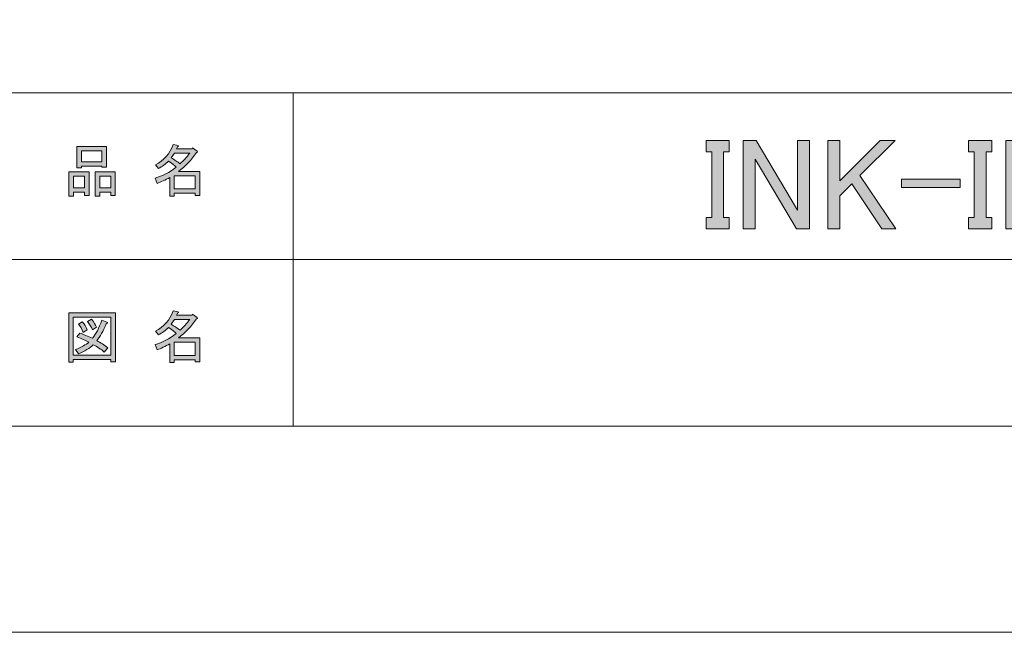
# Model space of a CAD drawing. Units: inches. Extents: x 0 to 859, y 0 to 612.
# Drawn here: x 425 to 559, y 0 to 83 of the extents above; entities that cross this region are included whole.
import ezdxf

# ---------------------------------------------------------------- set-up
doc = ezdxf.new("R2010")
doc.units = ezdxf.units.IN
doc.header["$MEASUREMENT"] = 0
doc.layers.add('レイヤー 1', color=7, linetype='Continuous')

# ---------------------------------------------------------------- blocks, each defined once
blk = doc.blocks.new('block 2')
at = {"layer": 'レイヤー 1'}
h = blk.add_hatch(color=7, dxfattribs=at)
h.dxf.hatch_style = 2
h.paths.add_polyline_path([(433.55, 59.88), (432.05, 59.88), (432.05, 59.32), (431.43, 59.32), (431.43, 62.63), (434.18, 62.63), (434.18, 59.41), (433.55, 59.41)])
h.paths.add_polyline_path([(432.05, 60.48), (433.55, 60.48), (433.55, 62.04), (432.05, 62.04)])
h.paths.add_polyline_path([(435.9, 63.41), (433.15, 63.41), (433.15, 63.19), (432.52, 63.19), (432.52, 66.1), (436.52, 66.1), (436.52, 63.26), (435.9, 63.26)])
h.paths.add_polyline_path([(433.15, 64.01), (435.9, 64.01), (435.9, 65.51), (433.15, 65.51)])
h.paths.add_polyline_path([(437.12, 59.88), (435.62, 59.88), (435.62, 59.32), (434.99, 59.32), (434.99, 62.63), (437.74, 62.63), (437.74, 59.41), (437.12, 59.41)])
h.paths.add_polyline_path([(435.62, 60.48), (437.12, 60.48), (437.12, 62.04), (435.62, 62.04)])
h = blk.add_hatch(color=7, dxfattribs=at)
h.dxf.hatch_style = 2
h.paths.add_polyline_path([(448.62, 62.1), (445.77, 62.1), (445.77, 60.32), (448.62, 60.32)])
edge = h.paths.add_edge_path()
edge.add_spline(control_points=[(446.33, 62.69), (446.33, 62.69), (449.24, 62.69), (449.24, 62.69), (449.24, 62.69), (449.24, 59.44), (449.24, 59.44), (449.24, 59.44), (448.62, 59.44), (448.62, 59.44), (448.62, 59.44), (448.62, 59.73), (448.62, 59.73), (448.62, 59.73), (445.77, 59.73), (445.77, 59.73), (445.77, 59.73), (445.77, 59.35), (445.77, 59.35), (445.77, 59.35), (445.15, 59.35), (445.15, 59.35), (445.15, 59.35), (445.15, 61.88), (445.15, 61.88), (444.52, 61.53), (443.95, 61.26), (443.43, 61.07), (443.43, 61.07), (443.18, 61.79), (443.18, 61.79), (444.16, 62.06), (445.1, 62.56), (446.02, 63.29), (445.83, 63.5), (445.49, 63.77), (444.99, 64.1), (444.57, 63.7), (444.12, 63.37), (443.62, 63.1), (443.62, 63.1), (443.21, 63.6), (443.21, 63.6), (444.35, 64.18), (445.16, 65.11), (445.62, 66.38), (445.62, 66.38), (446.3, 66.23), (446.3, 66.23), (446.39, 66.14), (446.35, 66.09), (446.21, 66.07), (446.21, 66.07), (446.08, 65.79), (446.08, 65.79), (446.08, 65.79), (448.18, 65.79), (448.18, 65.79), (448.18, 65.79), (448.24, 65.91), (448.24, 65.91), (448.24, 65.91), (448.9, 65.44), (448.9, 65.44), (448.98, 65.36), (448.95, 65.31), (448.8, 65.29), (448.09, 64.27), (447.27, 63.4), (446.33, 62.69)], knot_values=[0, 0, 0, 0, 1, 1, 1, 2, 2, 2, 3, 3, 3, 4, 4, 4, 5, 5, 5, 6, 6, 6, 7, 7, 7, 8, 8, 8, 9, 9, 9, 10, 10, 10, 11, 11, 11, 12, 12, 12, 13, 13, 13, 14, 14, 14, 15, 15, 15, 16, 16, 16, 17, 17, 17, 18, 18, 18, 19, 19, 19, 20, 20, 20, 21, 21, 21, 22, 22, 22, 23, 23, 23, 23], degree=3, periodic=0)
edge.add_line((446.33, 62.69), (446.33, 62.69))
edge = h.paths.add_edge_path()
edge.add_spline(control_points=[(447.87, 65.19), (447.87, 65.19), (445.8, 65.19), (445.8, 65.19), (445.8, 65.19), (445.33, 64.54), (445.33, 64.54), (445.79, 64.29), (446.2, 64.02), (446.55, 63.73), (447.01, 64.16), (447.45, 64.65), (447.87, 65.19)], knot_values=[0, 0, 0, 0, 1, 1, 1, 2, 2, 2, 3, 3, 3, 4, 4, 4, 4], degree=3, periodic=0)
edge.add_line((447.87, 65.19), (447.87, 65.19))
h = blk.add_hatch(color=7, dxfattribs=at)
h.dxf.hatch_style = 2
h.paths.add_polyline_path([(437.15, 36.81), (437.15, 37.12), (432.02, 37.12), (432.02, 36.75), (431.4, 36.75), (431.4, 43.46), (437.77, 43.46), (437.77, 36.81)])
h.paths.add_polyline_path([(437.15, 42.87), (432.02, 42.87), (432.02, 37.71), (437.15, 37.71)])
edge = h.paths.add_edge_path()
edge.add_spline(control_points=[(433.24, 42.25), (433.51, 41.93), (433.74, 41.57), (433.93, 41.15), (433.93, 41.15), (433.37, 40.81), (433.37, 40.81), (433.2, 41.23), (432.98, 41.6), (432.71, 41.93), (432.71, 41.93), (433.24, 42.25), (433.24, 42.25)], knot_values=[0, 0, 0, 0, 1, 1, 1, 2, 2, 2, 3, 3, 3, 4, 4, 4, 4], degree=3, periodic=1)
edge = h.paths.add_edge_path()
edge.add_spline(control_points=[(434.62, 41.15), (434.45, 41.57), (434.23, 41.94), (433.96, 42.28), (433.96, 42.28), (434.49, 42.59), (434.49, 42.59), (434.82, 42.21), (435.05, 41.85), (435.18, 41.5), (435.18, 41.5), (434.62, 41.15), (434.62, 41.15)], knot_values=[0, 0, 0, 0, 1, 1, 1, 2, 2, 2, 3, 3, 3, 4, 4, 4, 4], degree=3, periodic=1)
edge = h.paths.add_edge_path()
edge.add_spline(control_points=[(436.74, 38.71), (436.74, 38.71), (436.24, 38.12), (436.24, 38.12), (435.78, 38.52), (435.28, 38.85), (434.74, 39.12), (434.26, 38.64), (433.58, 38.24), (432.71, 37.9), (432.71, 37.9), (432.3, 38.46), (432.3, 38.46), (433.14, 38.8), (433.75, 39.13), (434.15, 39.46), (433.67, 39.71), (433.12, 39.96), (432.52, 40.21), (432.52, 40.21), (432.93, 40.71), (432.93, 40.71), (433.43, 40.53), (433.99, 40.29), (434.62, 40), (435.09, 40.56), (435.52, 41.38), (435.9, 42.46), (435.9, 42.46), (436.58, 42.18), (436.58, 42.18), (436.75, 42.14), (436.72, 42.07), (436.49, 41.96), (436.09, 40.96), (435.67, 40.2), (435.21, 39.68), (435.75, 39.41), (436.26, 39.09), (436.74, 38.71)], knot_values=[0, 0, 0, 0, 1, 1, 1, 2, 2, 2, 3, 3, 3, 4, 4, 4, 5, 5, 5, 6, 6, 6, 7, 7, 7, 8, 8, 8, 9, 9, 9, 10, 10, 10, 11, 11, 11, 12, 12, 12, 13, 13, 13, 13], degree=3, periodic=0)
edge.add_line((436.74, 38.71), (436.74, 38.71))
h = blk.add_hatch(color=7, dxfattribs=at)
h.dxf.hatch_style = 2
h.paths.add_polyline_path([(448.62, 39.46), (445.77, 39.46), (445.77, 37.68), (448.62, 37.68)])
edge = h.paths.add_edge_path()
edge.add_spline(control_points=[(446.33, 40.06), (446.33, 40.06), (449.24, 40.06), (449.24, 40.06), (449.24, 40.06), (449.24, 36.81), (449.24, 36.81), (449.24, 36.81), (448.62, 36.81), (448.62, 36.81), (448.62, 36.81), (448.62, 37.09), (448.62, 37.09), (448.62, 37.09), (445.77, 37.09), (445.77, 37.09), (445.77, 37.09), (445.77, 36.71), (445.77, 36.71), (445.77, 36.71), (445.15, 36.71), (445.15, 36.71), (445.15, 36.71), (445.15, 39.25), (445.15, 39.25), (444.52, 38.89), (443.95, 38.62), (443.43, 38.43), (443.43, 38.43), (443.18, 39.15), (443.18, 39.15), (444.16, 39.42), (445.1, 39.92), (446.02, 40.65), (445.83, 40.86), (445.49, 41.13), (444.99, 41.46), (444.57, 41.07), (444.12, 40.74), (443.62, 40.46), (443.62, 40.46), (443.21, 40.96), (443.21, 40.96), (444.35, 41.55), (445.16, 42.48), (445.62, 43.75), (445.62, 43.75), (446.3, 43.59), (446.3, 43.59), (446.39, 43.51), (446.35, 43.45), (446.21, 43.43), (446.21, 43.43), (446.08, 43.15), (446.08, 43.15), (446.08, 43.15), (448.18, 43.15), (448.18, 43.15), (448.18, 43.15), (448.24, 43.28), (448.24, 43.28), (448.24, 43.28), (448.9, 42.81), (448.9, 42.81), (448.98, 42.73), (448.95, 42.67), (448.8, 42.65), (448.09, 41.63), (447.27, 40.77), (446.33, 40.06)], knot_values=[0, 0, 0, 0, 1, 1, 1, 2, 2, 2, 3, 3, 3, 4, 4, 4, 5, 5, 5, 6, 6, 6, 7, 7, 7, 8, 8, 8, 9, 9, 9, 10, 10, 10, 11, 11, 11, 12, 12, 12, 13, 13, 13, 14, 14, 14, 15, 15, 15, 16, 16, 16, 17, 17, 17, 18, 18, 18, 19, 19, 19, 20, 20, 20, 21, 21, 21, 22, 22, 22, 23, 23, 23, 23], degree=3, periodic=0)
edge.add_line((446.33, 40.06), (446.33, 40.06))
edge = h.paths.add_edge_path()
edge.add_spline(control_points=[(447.87, 42.56), (447.87, 42.56), (445.8, 42.56), (445.8, 42.56), (445.8, 42.56), (445.33, 41.9), (445.33, 41.9), (445.79, 41.65), (446.2, 41.38), (446.55, 41.09), (447.01, 41.53), (447.45, 42.02), (447.87, 42.56)], knot_values=[0, 0, 0, 0, 1, 1, 1, 2, 2, 2, 3, 3, 3, 4, 4, 4, 4], degree=3, periodic=0)
edge.add_line((447.87, 42.56), (447.87, 42.56))
at = {"layer": 'レイヤー 1', "lineweight": 0}
for points in [[(0, 612.29), (858.9, 612.29), (858.9, 0), (0, 0), (0, 612.29)], [(435.9, 63.41), (433.15, 63.41), (433.15, 63.19), (432.52, 63.19), (432.52, 66.1), (436.52, 66.1), (436.52, 63.26), (435.9, 63.26), (435.9, 63.41)], [(433.15, 64.01), (435.9, 64.01), (435.9, 65.51), (433.15, 65.51), (433.15, 64.01)], [(433.55, 59.88), (432.05, 59.88), (432.05, 59.32), (431.43, 59.32), (431.43, 62.63), (434.18, 62.63), (434.18, 59.41), (433.55, 59.41), (433.55, 59.88)], [(432.05, 60.48), (433.55, 60.48), (433.55, 62.04), (432.05, 62.04), (432.05, 60.48)], [(437.12, 59.88), (435.62, 59.88), (435.62, 59.32), (434.99, 59.32), (434.99, 62.63), (437.74, 62.63), (437.74, 59.41), (437.12, 59.41), (437.12, 59.88)], [(435.62, 60.48), (437.12, 60.48), (437.12, 62.04), (435.62, 62.04), (435.62, 60.48)], [(448.62, 62.1), (445.77, 62.1), (445.77, 60.32), (448.62, 60.32), (448.62, 62.1)], [(437.15, 36.81), (437.15, 37.12), (432.02, 37.12), (432.02, 36.75), (431.4, 36.75), (431.4, 43.46), (437.77, 43.46), (437.77, 36.81), (437.15, 36.81)], [(437.15, 42.87), (432.02, 42.87), (432.02, 37.71), (437.15, 37.71), (437.15, 42.87)], [(448.62, 39.46), (445.77, 39.46), (445.77, 37.68), (448.62, 37.68), (448.62, 39.46)]]:
    blk.add_lwpolyline(points, dxfattribs=at)
at = {"layer": 'レイヤー 1', "color": 7, "lineweight": 18}
for points in [[(832.19, 583.35), (27.53, 583.35), (27.53, 73.41), (832.19, 73.41), (832.19, 583.35)], [(461.95, 50.73), (418.51, 50.73), (418.51, 73.41), (461.95, 73.41), (461.95, 50.73)], [(680.61, 50.73), (461.95, 50.73), (461.95, 73.41), (680.61, 73.41), (680.61, 50.73)], [(461.95, 28.05), (418.51, 28.05), (418.51, 50.73), (461.95, 50.73), (461.95, 28.05)], [(680.61, 28.05), (461.95, 28.05), (461.95, 50.73), (680.61, 50.73), (680.61, 28.05)]]:
    blk.add_lwpolyline(points, dxfattribs=at)
at = {"layer": 'レイヤー 1', "lineweight": 0}
for points, knots in [([(446.33, 62.69), (446.33, 62.69), (449.24, 62.69), (449.24, 62.69), (449.24, 62.69), (449.24, 59.44), (449.24, 59.44), (449.24, 59.44), (448.62, 59.44), (448.62, 59.44), (448.62, 59.44), (448.62, 59.73), (448.62, 59.73), (448.62, 59.73), (445.77, 59.73), (445.77, 59.73), (445.77, 59.73), (445.77, 59.35), (445.77, 59.35), (445.77, 59.35), (445.15, 59.35), (445.15, 59.35), (445.15, 59.35), (445.15, 61.88), (445.15, 61.88), (444.52, 61.53), (443.95, 61.26), (443.43, 61.07), (443.43, 61.07), (443.18, 61.79), (443.18, 61.79), (444.16, 62.06), (445.1, 62.56), (446.02, 63.29), (445.83, 63.5), (445.49, 63.77), (444.99, 64.1), (444.57, 63.7), (444.12, 63.37), (443.62, 63.1), (443.62, 63.1), (443.21, 63.6), (443.21, 63.6), (444.35, 64.18), (445.16, 65.11), (445.62, 66.38), (445.62, 66.38), (446.3, 66.23), (446.3, 66.23), (446.39, 66.14), (446.35, 66.09), (446.21, 66.07), (446.21, 66.07), (446.08, 65.79), (446.08, 65.79), (446.08, 65.79), (448.18, 65.79), (448.18, 65.79), (448.18, 65.79), (448.24, 65.91), (448.24, 65.91), (448.24, 65.91), (448.9, 65.44), (448.9, 65.44), (448.98, 65.36), (448.95, 65.31), (448.8, 65.29), (448.09, 64.27), (447.27, 63.4), (446.33, 62.69)], [0, 0, 0, 0, 1, 1, 1, 2, 2, 2, 3, 3, 3, 4, 4, 4, 5, 5, 5, 6, 6, 6, 7, 7, 7, 8, 8, 8, 9, 9, 9, 10, 10, 10, 11, 11, 11, 12, 12, 12, 13, 13, 13, 14, 14, 14, 15, 15, 15, 16, 16, 16, 17, 17, 17, 18, 18, 18, 19, 19, 19, 20, 20, 20, 21, 21, 21, 22, 22, 22, 23, 23, 23, 23]), ([(447.87, 65.19), (447.87, 65.19), (445.8, 65.19), (445.8, 65.19), (445.8, 65.19), (445.33, 64.54), (445.33, 64.54), (445.79, 64.29), (446.2, 64.02), (446.55, 63.73), (447.01, 64.16), (447.45, 64.65), (447.87, 65.19)], [0, 0, 0, 0, 1, 1, 1, 2, 2, 2, 3, 3, 3, 4, 4, 4, 4]), ([(446.33, 40.06), (446.33, 40.06), (449.24, 40.06), (449.24, 40.06), (449.24, 40.06), (449.24, 36.81), (449.24, 36.81), (449.24, 36.81), (448.62, 36.81), (448.62, 36.81), (448.62, 36.81), (448.62, 37.09), (448.62, 37.09), (448.62, 37.09), (445.77, 37.09), (445.77, 37.09), (445.77, 37.09), (445.77, 36.71), (445.77, 36.71), (445.77, 36.71), (445.15, 36.71), (445.15, 36.71), (445.15, 36.71), (445.15, 39.25), (445.15, 39.25), (444.52, 38.89), (443.95, 38.62), (443.43, 38.43), (443.43, 38.43), (443.18, 39.15), (443.18, 39.15), (444.16, 39.42), (445.1, 39.92), (446.02, 40.65), (445.83, 40.86), (445.49, 41.13), (444.99, 41.46), (444.57, 41.07), (444.12, 40.74), (443.62, 40.46), (443.62, 40.46), (443.21, 40.96), (443.21, 40.96), (444.35, 41.55), (445.16, 42.48), (445.62, 43.75), (445.62, 43.75), (446.3, 43.59), (446.3, 43.59), (446.39, 43.51), (446.35, 43.45), (446.21, 43.43), (446.21, 43.43), (446.08, 43.15), (446.08, 43.15), (446.08, 43.15), (448.18, 43.15), (448.18, 43.15), (448.18, 43.15), (448.24, 43.28), (448.24, 43.28), (448.24, 43.28), (448.9, 42.81), (448.9, 42.81), (448.98, 42.73), (448.95, 42.67), (448.8, 42.65), (448.09, 41.63), (447.27, 40.77), (446.33, 40.06)], [0, 0, 0, 0, 1, 1, 1, 2, 2, 2, 3, 3, 3, 4, 4, 4, 5, 5, 5, 6, 6, 6, 7, 7, 7, 8, 8, 8, 9, 9, 9, 10, 10, 10, 11, 11, 11, 12, 12, 12, 13, 13, 13, 14, 14, 14, 15, 15, 15, 16, 16, 16, 17, 17, 17, 18, 18, 18, 19, 19, 19, 20, 20, 20, 21, 21, 21, 22, 22, 22, 23, 23, 23, 23]), ([(436.74, 38.71), (436.74, 38.71), (436.24, 38.12), (436.24, 38.12), (435.78, 38.52), (435.28, 38.85), (434.74, 39.12), (434.26, 38.64), (433.58, 38.24), (432.71, 37.9), (432.71, 37.9), (432.3, 38.46), (432.3, 38.46), (433.14, 38.8), (433.75, 39.13), (434.15, 39.46), (433.67, 39.71), (433.12, 39.96), (432.52, 40.21), (432.52, 40.21), (432.93, 40.71), (432.93, 40.71), (433.43, 40.53), (433.99, 40.29), (434.62, 40), (435.09, 40.56), (435.52, 41.38), (435.9, 42.46), (435.9, 42.46), (436.58, 42.18), (436.58, 42.18), (436.75, 42.14), (436.72, 42.07), (436.49, 41.96), (436.09, 40.96), (435.67, 40.2), (435.21, 39.68), (435.75, 39.41), (436.26, 39.09), (436.74, 38.71)], [0, 0, 0, 0, 1, 1, 1, 2, 2, 2, 3, 3, 3, 4, 4, 4, 5, 5, 5, 6, 6, 6, 7, 7, 7, 8, 8, 8, 9, 9, 9, 10, 10, 10, 11, 11, 11, 12, 12, 12, 13, 13, 13, 13]), ([(433.24, 42.25), (433.51, 41.93), (433.74, 41.57), (433.93, 41.15), (433.93, 41.15), (433.37, 40.81), (433.37, 40.81), (433.2, 41.23), (432.98, 41.6), (432.71, 41.93), (432.71, 41.93), (433.24, 42.25), (433.24, 42.25)], [0, 0, 0, 0, 1, 1, 1, 2, 2, 2, 3, 3, 3, 4, 4, 4, 4]), ([(434.62, 41.15), (434.45, 41.57), (434.23, 41.94), (433.96, 42.28), (433.96, 42.28), (434.49, 42.59), (434.49, 42.59), (434.82, 42.21), (435.05, 41.85), (435.18, 41.5), (435.18, 41.5), (434.62, 41.15), (434.62, 41.15)], [0, 0, 0, 0, 1, 1, 1, 2, 2, 2, 3, 3, 3, 4, 4, 4, 4]), ([(447.87, 42.56), (447.87, 42.56), (445.8, 42.56), (445.8, 42.56), (445.8, 42.56), (445.33, 41.9), (445.33, 41.9), (445.79, 41.65), (446.2, 41.38), (446.55, 41.09), (447.01, 41.53), (447.45, 42.02), (447.87, 42.56)], [0, 0, 0, 0, 1, 1, 1, 2, 2, 2, 3, 3, 3, 4, 4, 4, 4])]:
    blk.add_open_spline(points, degree=3, knots=knots, dxfattribs=at)
blk = doc.blocks.new('block 5')
at = {"layer": 'レイヤー 1', "lineweight": 0}
blk.add_lwpolyline([(0, 612.29), (858.9, 612.29), (858.9, 0), (0, 0), (0, 612.29)], dxfattribs=at)
blk = doc.blocks.new('block 7')
at = {"layer": 'レイヤー 1', "lineweight": 0}
blk.add_lwpolyline([(0, 612.29), (858.9, 612.29), (858.9, 0), (0, 0), (0, 612.29)], dxfattribs=at)
blk = doc.blocks.new('block 9')
at = {"layer": 'レイヤー 1', "lineweight": 0}
blk.add_lwpolyline([(0, 612.29), (858.9, 612.29), (858.9, 0), (0, 0), (0, 612.29)], dxfattribs=at)
blk = doc.blocks.new('block 11')
at = {"layer": 'レイヤー 1'}
h = blk.add_hatch(color=7, dxfattribs=at)
h.dxf.hatch_style = 2
edge = h.paths.add_edge_path()
edge.add_spline(control_points=[(583.17, 61.64), (583.17, 63.7), (583.64, 65.2), (584.58, 66.14), (585.23, 66.8), (586.05, 67.12), (587.04, 67.12), (588.02, 67.12), (588.84, 66.8), (589.5, 66.14), (590.44, 65.2), (590.9, 63.7), (590.9, 61.64), (590.9, 61.64), (590.9, 60.23), (590.9, 60.23), (590.9, 58.22), (590.44, 56.74), (589.5, 55.8), (588.84, 55.15), (588.02, 54.82), (587.04, 54.82), (586.05, 54.82), (585.23, 55.15), (584.58, 55.8), (583.64, 56.74), (583.17, 58.22), (583.17, 60.23), (583.17, 60.23), (583.17, 61.64), (583.17, 61.64)], knot_values=[0, 0, 0, 0, 1, 1, 1, 2, 2, 2, 3, 3, 3, 4, 4, 4, 5, 5, 5, 6, 6, 6, 7, 7, 7, 8, 8, 8, 9, 9, 9, 10, 10, 10, 10], degree=3, periodic=1)
edge = h.paths.add_edge_path()
edge.add_spline(control_points=[(585.77, 65.23), (585.16, 64.62), (584.86, 63.47), (584.86, 61.78), (584.86, 61.78), (584.86, 60.16), (584.86, 60.16), (584.86, 58.52), (585.18, 57.37), (585.84, 56.72), (586.22, 56.34), (586.62, 56.16), (587.04, 56.16), (587.5, 56.16), (587.93, 56.34), (588.3, 56.72), (588.91, 57.33), (589.22, 58.48), (589.22, 60.16), (589.22, 60.16), (589.22, 61.78), (589.22, 61.78), (589.22, 63.47), (588.91, 64.62), (588.3, 65.23), (587.93, 65.6), (587.5, 65.79), (587.04, 65.79), (586.57, 65.79), (586.15, 65.6), (585.77, 65.23)], knot_values=[0, 0, 0, 0, 1, 1, 1, 2, 2, 2, 3, 3, 3, 4, 4, 4, 5, 5, 5, 6, 6, 6, 7, 7, 7, 8, 8, 8, 9, 9, 9, 10, 10, 10, 10], degree=3, periodic=1)
h = blk.add_hatch(color=7, dxfattribs=at)
h.dxf.hatch_style = 2
edge = h.paths.add_edge_path()
edge.add_spline(control_points=[(592.17, 61.64), (592.17, 63.7), (592.64, 65.2), (593.58, 66.14), (594.23, 66.8), (595.05, 67.12), (596.04, 67.12), (597.02, 67.12), (597.84, 66.8), (598.5, 66.14), (599.44, 65.2), (599.9, 63.7), (599.9, 61.64), (599.9, 61.64), (599.9, 60.23), (599.9, 60.23), (599.9, 58.22), (599.44, 56.74), (598.5, 55.8), (597.84, 55.15), (597.02, 54.82), (596.04, 54.82), (595.05, 54.82), (594.23, 55.15), (593.58, 55.8), (592.64, 56.74), (592.17, 58.22), (592.17, 60.23), (592.17, 60.23), (592.17, 61.64), (592.17, 61.64)], knot_values=[0, 0, 0, 0, 1, 1, 1, 2, 2, 2, 3, 3, 3, 4, 4, 4, 5, 5, 5, 6, 6, 6, 7, 7, 7, 8, 8, 8, 9, 9, 9, 10, 10, 10, 10], degree=3, periodic=1)
edge = h.paths.add_edge_path()
edge.add_spline(control_points=[(594.77, 65.23), (594.16, 64.62), (593.86, 63.47), (593.86, 61.78), (593.86, 61.78), (593.86, 60.16), (593.86, 60.16), (593.86, 58.52), (594.18, 57.37), (594.84, 56.72), (595.22, 56.34), (595.62, 56.16), (596.04, 56.16), (596.5, 56.16), (596.93, 56.34), (597.3, 56.72), (597.91, 57.33), (598.22, 58.48), (598.22, 60.16), (598.22, 60.16), (598.22, 61.78), (598.22, 61.78), (598.22, 63.47), (597.91, 64.62), (597.3, 65.23), (596.93, 65.6), (596.5, 65.79), (596.04, 65.79), (595.57, 65.79), (595.15, 65.6), (594.77, 65.23)], knot_values=[0, 0, 0, 0, 1, 1, 1, 2, 2, 2, 3, 3, 3, 4, 4, 4, 5, 5, 5, 6, 6, 6, 7, 7, 7, 8, 8, 8, 9, 9, 9, 10, 10, 10, 10], degree=3, periodic=1)
h = blk.add_hatch(color=7, dxfattribs=at)
h.dxf.hatch_style = 2
edge = h.paths.add_edge_path()
edge.add_spline(control_points=[(601.73, 62.83), (601.73, 64.29), (602.11, 65.39), (602.86, 66.14), (603.47, 66.75), (604.19, 67.05), (605.04, 67.05), (606.07, 67.05), (606.89, 66.75), (607.5, 66.14), (608.11, 65.53), (608.41, 64.78), (608.41, 63.89), (608.41, 62.76), (608.06, 61.78), (607.36, 60.94), (606.7, 60.14), (606.02, 59.37), (605.32, 58.62), (604.94, 58.19), (604.57, 57.77), (604.19, 57.35), (603.87, 56.97), (603.58, 56.6), (603.35, 56.23), (603.35, 56.23), (608.62, 56.23), (608.62, 56.23), (608.62, 56.23), (608.62, 54.89), (608.62, 54.89), (608.62, 54.89), (601.45, 54.89), (601.45, 54.89), (601.45, 54.89), (601.45, 56.08), (601.45, 56.08), (601.54, 56.55), (601.94, 57.21), (602.65, 58.05), (603.82, 59.32), (604.78, 60.37), (605.53, 61.22), (606.33, 62.06), (606.72, 62.95), (606.72, 63.89), (606.72, 64.45), (606.54, 64.92), (606.16, 65.3), (605.88, 65.58), (605.53, 65.72), (605.11, 65.72), (604.73, 65.72), (604.4, 65.58), (604.12, 65.3), (603.61, 64.78), (603.35, 63.96), (603.35, 62.83), (603.35, 62.83), (601.73, 62.83), (601.73, 62.83)], knot_values=[0, 0, 0, 0, 1, 1, 1, 2, 2, 2, 3, 3, 3, 4, 4, 4, 5, 5, 5, 6, 6, 6, 7, 7, 7, 8, 8, 8, 9, 9, 9, 10, 10, 10, 11, 11, 11, 12, 12, 12, 13, 13, 13, 14, 14, 14, 15, 15, 15, 16, 16, 16, 17, 17, 17, 18, 18, 18, 19, 19, 19, 20, 20, 20, 20], degree=3, periodic=1)
h = blk.add_hatch(color=7, dxfattribs=at)
h.dxf.hatch_style = 2
h.paths.add_polyline_path([(518.13, 66.91), (521.29, 66.91), (521.29, 65.37), (520.52, 65.37), (520.52, 56.44), (521.29, 56.44), (521.29, 54.89), (518.13, 54.89), (518.13, 56.44), (518.9, 56.44), (518.9, 65.37), (518.13, 65.37)])
h = blk.add_hatch(color=7, dxfattribs=at)
h.dxf.hatch_style = 2
h.paths.add_polyline_path([(523.19, 66.91), (524.95, 66.91), (530.58, 57.42), (530.58, 66.91), (532.19, 66.91), (532.19, 54.89), (530.44, 54.89), (524.81, 64.38), (524.81, 54.89), (523.19, 54.89)])
h = blk.add_hatch(color=7, dxfattribs=at)
h.dxf.hatch_style = 2
h.paths.add_polyline_path([(534.72, 66.91), (536.34, 66.91), (536.34, 61.43), (541.83, 66.91), (543.87, 66.91), (539.08, 62.13), (543.94, 54.89), (542.04, 54.89), (537.96, 61.01), (536.34, 59.39), (536.34, 54.89), (534.72, 54.89)])
h = blk.add_hatch(color=7, dxfattribs=at)
h.dxf.hatch_style = 2
h.paths.add_polyline_path([(553.85, 66.91), (557.01, 66.91), (557.01, 65.37), (556.24, 65.37), (556.24, 56.44), (557.01, 56.44), (557.01, 54.89), (553.85, 54.89), (553.85, 56.44), (554.62, 56.44), (554.62, 65.37), (553.85, 65.37)])
h = blk.add_hatch(color=7, dxfattribs=at)
h.dxf.hatch_style = 2
h.paths.add_polyline_path([(558.91, 66.91), (561.09, 66.91), (564.33, 57.56), (567.56, 66.91), (569.74, 66.91), (569.74, 54.89), (568.12, 54.89), (568.12, 64.1), (564.89, 54.89), (563.76, 54.89), (560.53, 64.1), (560.53, 54.89), (558.91, 54.89)])
h = blk.add_hatch(color=7, dxfattribs=at)
h.dxf.hatch_style = 2
h.paths.add_polyline_path([(572.27, 66.91), (573.89, 66.91), (573.89, 61.85), (579.65, 61.85), (579.65, 66.91), (581.27, 66.91), (581.27, 54.89), (579.65, 54.89), (579.65, 60.51), (573.89, 60.51), (573.89, 54.89), (572.27, 54.89)])
h = blk.add_hatch(color=7, dxfattribs=at)
h.dxf.hatch_style = 2
edge = h.paths.add_edge_path()
edge.add_spline(control_points=[(610.73, 66.91), (610.73, 66.91), (616.36, 66.91), (616.36, 66.91), (617.29, 66.91), (618.07, 66.61), (618.68, 66), (619.24, 65.44), (619.52, 64.69), (619.52, 63.75), (619.52, 63), (619.26, 62.37), (618.75, 61.85), (618.47, 61.57), (618.12, 61.36), (617.69, 61.22), (618.26, 61.03), (618.7, 60.77), (619.03, 60.44), (619.59, 59.88), (619.87, 59.18), (619.87, 58.33), (619.87, 57.3), (619.52, 56.44), (618.82, 55.73), (618.26, 55.17), (617.41, 54.89), (616.29, 54.89), (616.29, 54.89), (610.73, 54.89), (610.73, 54.89), (610.73, 54.89), (610.73, 66.91), (610.73, 66.91)], knot_values=[0, 0, 0, 0, 1, 1, 1, 2, 2, 2, 3, 3, 3, 4, 4, 4, 5, 5, 5, 6, 6, 6, 7, 7, 7, 8, 8, 8, 9, 9, 9, 10, 10, 10, 11, 11, 11, 11], degree=3, periodic=1)
edge = h.paths.add_edge_path()
edge.add_spline(control_points=[(612.35, 65.58), (612.35, 65.58), (612.35, 61.85), (612.35, 61.85), (612.35, 61.85), (616.15, 61.85), (616.15, 61.85), (616.61, 61.85), (617.01, 62.01), (617.34, 62.34), (617.72, 62.72), (617.9, 63.21), (617.9, 63.82), (617.9, 64.33), (617.72, 64.78), (617.34, 65.16), (617.06, 65.44), (616.71, 65.58), (616.29, 65.58), (616.29, 65.58), (612.35, 65.58), (612.35, 65.58)], knot_values=[0, 0, 0, 0, 1, 1, 1, 2, 2, 2, 3, 3, 3, 4, 4, 4, 5, 5, 5, 6, 6, 6, 7, 7, 7, 7], degree=3, periodic=1)
edge = h.paths.add_edge_path()
edge.add_spline(control_points=[(612.35, 60.51), (612.35, 60.51), (612.35, 56.23), (612.35, 56.23), (612.35, 56.23), (615.94, 56.23), (615.94, 56.23), (616.64, 56.23), (617.18, 56.41), (617.55, 56.79), (617.97, 57.21), (618.19, 57.73), (618.19, 58.33), (618.19, 58.99), (618, 59.51), (617.62, 59.88), (617.2, 60.3), (616.64, 60.51), (615.94, 60.51), (615.94, 60.51), (612.35, 60.51), (612.35, 60.51)], knot_values=[0, 0, 0, 0, 1, 1, 1, 2, 2, 2, 3, 3, 3, 4, 4, 4, 5, 5, 5, 6, 6, 6, 7, 7, 7, 7], degree=3, periodic=1)
h = blk.add_hatch(color=7, dxfattribs=at)
h.dxf.hatch_style = 2
h.paths.add_polyline_path([(622.26, 66.91), (623.88, 66.91), (623.88, 61.43), (629.37, 66.91), (631.4, 66.91), (626.62, 62.13), (631.47, 54.89), (629.58, 54.89), (625.5, 61.01), (623.88, 59.39), (623.88, 54.89), (622.26, 54.89)])
h = blk.add_hatch(color=7, dxfattribs=at)
h.dxf.hatch_style = 2
h.paths.add_polyline_path([(544.71, 61.64), (552.72, 61.64), (552.72, 60.51), (544.71, 60.51)])
at = {"layer": 'レイヤー 1', "lineweight": 0}
for points in [[(518.13, 66.91), (521.29, 66.91), (521.29, 65.37), (520.52, 65.37), (520.52, 56.44), (521.29, 56.44), (521.29, 54.89), (518.13, 54.89), (518.13, 56.44), (518.9, 56.44), (518.9, 65.37), (518.13, 65.37), (518.13, 66.91)], [(523.19, 66.91), (524.95, 66.91), (530.58, 57.42), (530.58, 66.91), (532.19, 66.91), (532.19, 54.89), (530.44, 54.89), (524.81, 64.38), (524.81, 54.89), (523.19, 54.89), (523.19, 66.91)], [(534.72, 66.91), (536.34, 66.91), (536.34, 61.43), (541.83, 66.91), (543.87, 66.91), (539.08, 62.13), (543.94, 54.89), (542.04, 54.89), (537.96, 61.01), (536.34, 59.39), (536.34, 54.89), (534.72, 54.89), (534.72, 66.91)], [(553.85, 66.91), (557.01, 66.91), (557.01, 65.37), (556.24, 65.37), (556.24, 56.44), (557.01, 56.44), (557.01, 54.89), (553.85, 54.89), (553.85, 56.44), (554.62, 56.44), (554.62, 65.37), (553.85, 65.37), (553.85, 66.91)], [(558.91, 66.91), (561.09, 66.91), (564.33, 57.56), (567.56, 66.91), (569.74, 66.91), (569.74, 54.89), (568.12, 54.89), (568.12, 64.1), (564.89, 54.89), (563.76, 54.89), (560.53, 64.1), (560.53, 54.89), (558.91, 54.89), (558.91, 66.91)], [(572.27, 66.91), (573.89, 66.91), (573.89, 61.85), (579.65, 61.85), (579.65, 66.91), (581.27, 66.91), (581.27, 54.89), (579.65, 54.89), (579.65, 60.51), (573.89, 60.51), (573.89, 54.89), (572.27, 54.89), (572.27, 66.91)], [(622.26, 66.91), (623.88, 66.91), (623.88, 61.43), (629.37, 66.91), (631.4, 66.91), (626.62, 62.13), (631.47, 54.89), (629.58, 54.89), (625.5, 61.01), (623.88, 59.39), (623.88, 54.89), (622.26, 54.89), (622.26, 66.91)], [(544.71, 61.64), (552.72, 61.64), (552.72, 60.51), (544.71, 60.51), (544.71, 61.64)]]:
    blk.add_lwpolyline(points, dxfattribs=at)
for points, knots in [([(583.17, 61.64), (583.17, 63.7), (583.64, 65.2), (584.58, 66.14), (585.23, 66.8), (586.05, 67.12), (587.04, 67.12), (588.02, 67.12), (588.84, 66.8), (589.5, 66.14), (590.44, 65.2), (590.9, 63.7), (590.9, 61.64), (590.9, 61.64), (590.9, 60.23), (590.9, 60.23), (590.9, 58.22), (590.44, 56.74), (589.5, 55.8), (588.84, 55.15), (588.02, 54.82), (587.04, 54.82), (586.05, 54.82), (585.23, 55.15), (584.58, 55.8), (583.64, 56.74), (583.17, 58.22), (583.17, 60.23), (583.17, 60.23), (583.17, 61.64), (583.17, 61.64)], [0, 0, 0, 0, 1, 1, 1, 2, 2, 2, 3, 3, 3, 4, 4, 4, 5, 5, 5, 6, 6, 6, 7, 7, 7, 8, 8, 8, 9, 9, 9, 10, 10, 10, 10]), ([(592.17, 61.64), (592.17, 63.7), (592.64, 65.2), (593.58, 66.14), (594.23, 66.8), (595.05, 67.12), (596.04, 67.12), (597.02, 67.12), (597.84, 66.8), (598.5, 66.14), (599.44, 65.2), (599.9, 63.7), (599.9, 61.64), (599.9, 61.64), (599.9, 60.23), (599.9, 60.23), (599.9, 58.22), (599.44, 56.74), (598.5, 55.8), (597.84, 55.15), (597.02, 54.82), (596.04, 54.82), (595.05, 54.82), (594.23, 55.15), (593.58, 55.8), (592.64, 56.74), (592.17, 58.22), (592.17, 60.23), (592.17, 60.23), (592.17, 61.64), (592.17, 61.64)], [0, 0, 0, 0, 1, 1, 1, 2, 2, 2, 3, 3, 3, 4, 4, 4, 5, 5, 5, 6, 6, 6, 7, 7, 7, 8, 8, 8, 9, 9, 9, 10, 10, 10, 10]), ([(601.73, 62.83), (601.73, 64.29), (602.11, 65.39), (602.86, 66.14), (603.47, 66.75), (604.19, 67.05), (605.04, 67.05), (606.07, 67.05), (606.89, 66.75), (607.5, 66.14), (608.11, 65.53), (608.41, 64.78), (608.41, 63.89), (608.41, 62.76), (608.06, 61.78), (607.36, 60.94), (606.7, 60.14), (606.02, 59.37), (605.32, 58.62), (604.94, 58.19), (604.57, 57.77), (604.19, 57.35), (603.87, 56.97), (603.58, 56.6), (603.35, 56.23), (603.35, 56.23), (608.62, 56.23), (608.62, 56.23), (608.62, 56.23), (608.62, 54.89), (608.62, 54.89), (608.62, 54.89), (601.45, 54.89), (601.45, 54.89), (601.45, 54.89), (601.45, 56.08), (601.45, 56.08), (601.54, 56.55), (601.94, 57.21), (602.65, 58.05), (603.82, 59.32), (604.78, 60.37), (605.53, 61.22), (606.33, 62.06), (606.72, 62.95), (606.72, 63.89), (606.72, 64.45), (606.54, 64.92), (606.16, 65.3), (605.88, 65.58), (605.53, 65.72), (605.11, 65.72), (604.73, 65.72), (604.4, 65.58), (604.12, 65.3), (603.61, 64.78), (603.35, 63.96), (603.35, 62.83), (603.35, 62.83), (601.73, 62.83), (601.73, 62.83)], [0, 0, 0, 0, 1, 1, 1, 2, 2, 2, 3, 3, 3, 4, 4, 4, 5, 5, 5, 6, 6, 6, 7, 7, 7, 8, 8, 8, 9, 9, 9, 10, 10, 10, 11, 11, 11, 12, 12, 12, 13, 13, 13, 14, 14, 14, 15, 15, 15, 16, 16, 16, 17, 17, 17, 18, 18, 18, 19, 19, 19, 20, 20, 20, 20]), ([(585.77, 65.23), (585.16, 64.62), (584.86, 63.47), (584.86, 61.78), (584.86, 61.78), (584.86, 60.16), (584.86, 60.16), (584.86, 58.52), (585.18, 57.37), (585.84, 56.72), (586.22, 56.34), (586.62, 56.16), (587.04, 56.16), (587.5, 56.16), (587.93, 56.34), (588.3, 56.72), (588.91, 57.33), (589.22, 58.48), (589.22, 60.16), (589.22, 60.16), (589.22, 61.78), (589.22, 61.78), (589.22, 63.47), (588.91, 64.62), (588.3, 65.23), (587.93, 65.6), (587.5, 65.79), (587.04, 65.79), (586.57, 65.79), (586.15, 65.6), (585.77, 65.23)], [0, 0, 0, 0, 1, 1, 1, 2, 2, 2, 3, 3, 3, 4, 4, 4, 5, 5, 5, 6, 6, 6, 7, 7, 7, 8, 8, 8, 9, 9, 9, 10, 10, 10, 10]), ([(594.77, 65.23), (594.16, 64.62), (593.86, 63.47), (593.86, 61.78), (593.86, 61.78), (593.86, 60.16), (593.86, 60.16), (593.86, 58.52), (594.18, 57.37), (594.84, 56.72), (595.22, 56.34), (595.62, 56.16), (596.04, 56.16), (596.5, 56.16), (596.93, 56.34), (597.3, 56.72), (597.91, 57.33), (598.22, 58.48), (598.22, 60.16), (598.22, 60.16), (598.22, 61.78), (598.22, 61.78), (598.22, 63.47), (597.91, 64.62), (597.3, 65.23), (596.93, 65.6), (596.5, 65.79), (596.04, 65.79), (595.57, 65.79), (595.15, 65.6), (594.77, 65.23)], [0, 0, 0, 0, 1, 1, 1, 2, 2, 2, 3, 3, 3, 4, 4, 4, 5, 5, 5, 6, 6, 6, 7, 7, 7, 8, 8, 8, 9, 9, 9, 10, 10, 10, 10]), ([(610.73, 66.91), (610.73, 66.91), (616.36, 66.91), (616.36, 66.91), (617.29, 66.91), (618.07, 66.61), (618.68, 66), (619.24, 65.44), (619.52, 64.69), (619.52, 63.75), (619.52, 63), (619.26, 62.37), (618.75, 61.85), (618.47, 61.57), (618.12, 61.36), (617.69, 61.22), (618.26, 61.03), (618.7, 60.77), (619.03, 60.44), (619.59, 59.88), (619.87, 59.18), (619.87, 58.33), (619.87, 57.3), (619.52, 56.44), (618.82, 55.73), (618.26, 55.17), (617.41, 54.89), (616.29, 54.89), (616.29, 54.89), (610.73, 54.89), (610.73, 54.89), (610.73, 54.89), (610.73, 66.91), (610.73, 66.91)], [0, 0, 0, 0, 1, 1, 1, 2, 2, 2, 3, 3, 3, 4, 4, 4, 5, 5, 5, 6, 6, 6, 7, 7, 7, 8, 8, 8, 9, 9, 9, 10, 10, 10, 11, 11, 11, 11]), ([(612.35, 65.58), (612.35, 65.58), (612.35, 61.85), (612.35, 61.85), (612.35, 61.85), (616.15, 61.85), (616.15, 61.85), (616.61, 61.85), (617.01, 62.01), (617.34, 62.34), (617.72, 62.72), (617.9, 63.21), (617.9, 63.82), (617.9, 64.33), (617.72, 64.78), (617.34, 65.16), (617.06, 65.44), (616.71, 65.58), (616.29, 65.58), (616.29, 65.58), (612.35, 65.58), (612.35, 65.58)], [0, 0, 0, 0, 1, 1, 1, 2, 2, 2, 3, 3, 3, 4, 4, 4, 5, 5, 5, 6, 6, 6, 7, 7, 7, 7]), ([(612.35, 60.51), (612.35, 60.51), (612.35, 56.23), (612.35, 56.23), (612.35, 56.23), (615.94, 56.23), (615.94, 56.23), (616.64, 56.23), (617.18, 56.41), (617.55, 56.79), (617.97, 57.21), (618.19, 57.73), (618.19, 58.33), (618.19, 58.99), (618, 59.51), (617.62, 59.88), (617.2, 60.3), (616.64, 60.51), (615.94, 60.51), (615.94, 60.51), (612.35, 60.51), (612.35, 60.51)], [0, 0, 0, 0, 1, 1, 1, 2, 2, 2, 3, 3, 3, 4, 4, 4, 5, 5, 5, 6, 6, 6, 7, 7, 7, 7])]:
    blk.add_open_spline(points, degree=3, knots=knots, dxfattribs=at)
blk = doc.blocks.new('block 12')
at = {"layer": 'レイヤー 1', "lineweight": 0}
blk.add_lwpolyline([(0, 612.29), (858.9, 612.29), (858.9, 0), (0, 0), (0, 612.29)], dxfattribs=at)
blk = doc.blocks.new('block 17')
at = {"layer": 'レイヤー 1', "lineweight": 0}
blk.add_lwpolyline([(0, 612.29), (858.9, 612.29), (858.9, 0), (0, 0), (0, 612.29)], dxfattribs=at)
blk = doc.blocks.new('block 19')
at = {"layer": 'レイヤー 1', "lineweight": 0}
blk.add_lwpolyline([(0, 612.29), (858.9, 612.29), (858.9, 0), (0, 0), (0, 612.29)], dxfattribs=at)
blk = doc.blocks.new('block 21')
at = {"layer": 'レイヤー 1', "lineweight": 0}
blk.add_lwpolyline([(0, 612.29), (858.9, 612.29), (858.9, 0), (0, 0), (0, 612.29)], dxfattribs=at)
blk = doc.blocks.new('block 23')
at = {"layer": 'レイヤー 1', "lineweight": 0}
blk.add_lwpolyline([(0, 612.29), (858.9, 612.29), (858.9, 0), (0, 0), (0, 612.29)], dxfattribs=at)
blk = doc.blocks.new('block 26')
at = {"layer": 'レイヤー 1', "lineweight": 0}
blk.add_lwpolyline([(0, 612.29), (858.9, 612.29), (858.9, 0), (0, 0), (0, 612.29)], dxfattribs=at)
blk = doc.blocks.new('block 28')
at = {"layer": 'レイヤー 1', "lineweight": 0}
blk.add_lwpolyline([(0, 612.29), (858.9, 612.29), (858.9, 0), (0, 0), (0, 612.29)], dxfattribs=at)
blk = doc.blocks.new('block 30')
at = {"layer": 'レイヤー 1', "lineweight": 0}
blk.add_lwpolyline([(0, 612.29), (858.9, 612.29), (858.9, 0), (0, 0), (0, 612.29)], dxfattribs=at)
blk = doc.blocks.new('block 32')
at = {"layer": 'レイヤー 1', "lineweight": 0}
blk.add_lwpolyline([(0, 612.29), (858.9, 612.29), (858.9, 0), (0, 0), (0, 612.29)], dxfattribs=at)
blk = doc.blocks.new('block 36')
at = {"layer": 'レイヤー 1', "lineweight": 0}
blk.add_lwpolyline([(0, 612.29), (858.9, 612.29), (858.9, 0), (0, 0), (0, 612.29)], dxfattribs=at)
blk = doc.blocks.new('block 38')
at = {"layer": 'レイヤー 1', "lineweight": 0}
blk.add_lwpolyline([(0, 612.29), (858.9, 612.29), (858.9, 0), (0, 0), (0, 612.29)], dxfattribs=at)

msp = doc.modelspace()

# ---------------------------------------------------------------- linework, layer by layer
at = {"layer": 'レイヤー 1', "lineweight": 0}
msp.add_lwpolyline([(0, 0), (858.9, 0), (858.9, 612.29), (0, 612.29), (0, 0)], dxfattribs=at)

# ---------------------------------------------------------------- block references
at = {"layer": 'レイヤー 1'}
for name in ['block 2', 'block 5', 'block 7', 'block 9', 'block 12', 'block 17', 'block 19', 'block 21', 'block 23', 'block 26', 'block 28', 'block 30', 'block 32', 'block 36', 'block 38', 'block 11']:
    msp.add_blockref(name, (0, 0), dxfattribs=at)

doc.saveas('drawing.dxf')
